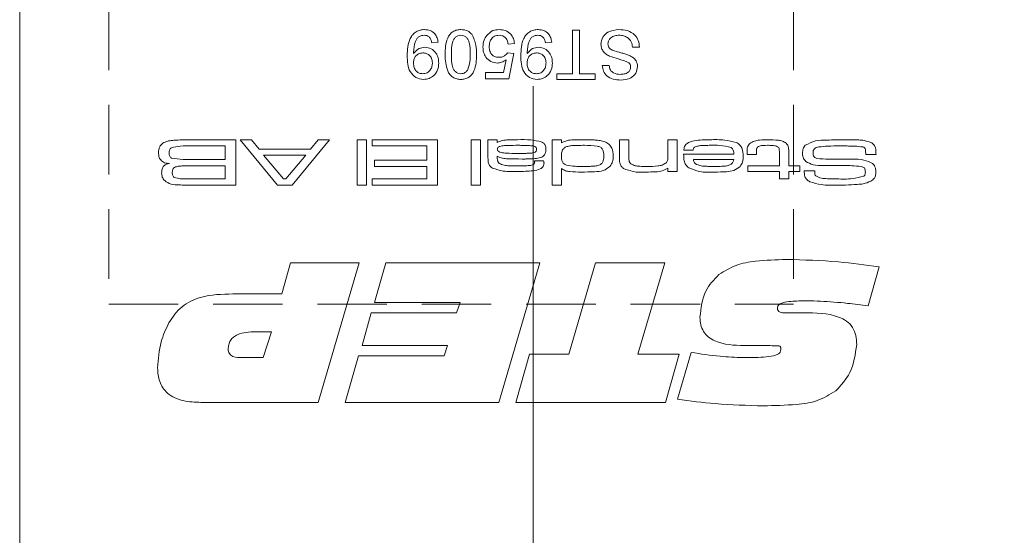
# Model space of a CAD drawing. Units: millimetres. Extents: x 0 to 210, y 0 to 297.
# Drawn here: x 143 to 161, y 91 to 100 of the extents above; entities that cross this region are included whole.
import ezdxf

# ---------------------------------------------------------------- set-up
doc = ezdxf.new("R2010")
doc.units = ezdxf.units.MM
doc.linetypes.add('CENTERX2', pattern=[20.32, 12.7, -2.54, 2.54, -2.54])
doc.linetypes.add('HIDDEN', pattern=[1.905, 1.27, -0.635])
doc.styles.add('SLDTEXTSTYLE0', font='TXT', dxfattribs={"width": 0.75})
doc.dimstyles.new('SLDDIMSTYLE0', dxfattribs={"dimtxt": 3.5, "dimasz": 2.5, "dimexe": 0, "dimexo": 0.0625, "dimgap": 0.875, "dimtad": 1, "dimlfac": 2, "dimrnd": 1e-09, "dimzin": 12, "dimdsep": 46, "dimtxsty": 'SLDTEXTSTYLE0', "dimsah": 1, "dimcen": 0.09, "dimadec": 0, "dimazin": 3, "dimtfac": 1, "dimtofl": 0, "dimtmove": 0, "dimatfit": 3, "dimfxl": 0, "dimfrac": 2, "dimtolj": 1, "dimtzin": 12, "dimarcsym": 0})

# ---------------------------------------------------------------- blocks, each defined once
blk = doc.blocks.new('_D_20')
at = {"color": 7, "linetype": 'Continuous', "lineweight": 0}
for p, q in [((178.661, 86.622), (178.661, 99.019)), ((155.761, 86.622), (179.661, 86.622)), ((178.661, 78.372), (178.661, 86.622)), ((163.661, 78.372), (179.661, 78.372))]:
    blk.add_line(p, q, dxfattribs=at)
for points in [[(178.661, 86.622), (178.351, 84.122), (178.971, 84.122)], [(178.661, 78.372), (178.971, 80.872), (178.351, 80.872)]]:
    blk.add_solid(points, dxfattribs=at)
at = {"color": 7, "linetype": 'Continuous', "lineweight": 0, "insert": (174.149, 89.967), "char_height": 3.5, "attachment_point": 1, "rotation": 90, "style": 'SLDTEXTSTYLE0'}
blk.add_mtext('16,5', dxfattribs=at)

msp = doc.modelspace()

# ---------------------------------------------------------------- linework, layer by layer
at = {"color": 7, "linetype": 'CENTERX2', "lineweight": 0}
msp.add_line((152.0344, 86.4019), (152.0344, 188.4949), dxfattribs=at)
at = {"color": 7, "linetype": 'Continuous', "lineweight": 15}
for p, q in [((142.6609, 86.6223), (142.6609, 170.1223)), ((152.7542, 99.3271), (152.7542, 100.1223)), ((152.7542, 100.1223), (152.8809, 100.1223)), ((152.8809, 100.1223), (152.8809, 99.3271)), ((150.2994, 99.9033), (150.1842, 99.8918)), ((151.6939, 99.8803), (151.5787, 99.8687)), ((152.3738, 99.9033), (152.2586, 99.8918)), ((153.9758, 99.8111), (153.849, 99.8111)), ((151.496, 99.3501), (151.5417, 99.583)), ((151.5671, 99.7074), (151.6824, 99.6959)), ((151.6824, 99.6959), (151.5902, 99.2349)), ((153.2958, 99.4769), (153.4226, 99.4769)), ((151.1638, 99.3501), (151.496, 99.3501)), ((151.1638, 99.2349), (151.1638, 99.3501)), ((151.5902, 99.2349), (151.1638, 99.2349)), ((152.466, 99.3271), (152.7542, 99.3271)), ((152.466, 99.2234), (152.466, 99.3271)), ((153.169, 99.2234), (152.466, 99.2234)), ((152.8809, 99.3271), (153.169, 99.3271)), ((153.169, 99.3271), (153.169, 99.2234)), ((145.8056, 98.1223), (146.6055, 98.1223)), ((146.4122, 98.0086), (145.8056, 98.0086)), ((146.4122, 97.7585), (146.4122, 98.0086)), ((146.6055, 98.1223), (146.6055, 97.2924)), ((147.3658, 97.2924), (146.6858, 98.1223)), ((146.6858, 98.1223), (146.8897, 98.1223)), ((146.8897, 98.1223), (147.0306, 97.9517)), ((148.3169, 98.1223), (147.6379, 97.2924)), ((147.9706, 97.9517), (148.1124, 98.1223)), ((148.1124, 98.1223), (148.3169, 98.1223)), ((148.8224, 98.1223), (148.9929, 98.1223)), ((148.8224, 97.2924), (148.8224, 98.1223)), ((148.9929, 98.1223), (148.9929, 97.2924)), ((149.0953, 98.0086), (149.0953, 98.1223)), ((149.0953, 98.1223), (150.289, 98.1223)), ((150.0957, 98.0086), (149.0953, 98.0086)), ((150.0957, 97.7471), (150.0957, 98.0086)), ((150.289, 98.1223), (150.289, 97.2924)), ((150.9029, 98.1223), (151.0734, 98.1223)), ((150.9029, 97.2924), (150.9029, 98.1223)), ((151.0734, 98.1223), (151.0734, 97.2924)), ((151.2099, 98.1223), (151.3804, 98.1223)), ((151.2099, 97.8199), (151.2099, 98.1223)), ((151.3804, 98.1223), (151.3782, 98.0699)), ((152.3809, 98.1223), (152.5514, 98.1223)), ((152.3809, 97.2924), (152.3809, 98.1223)), ((152.5514, 98.1223), (152.5514, 98.0649)), ((153.6087, 98.1223), (153.7792, 98.1223)), ((153.6087, 97.7963), (153.6087, 98.1223)), ((153.7792, 98.1223), (153.7792, 97.8338)), ((154.4955, 98.1223), (154.666, 98.1223)), ((154.4955, 97.8532), (154.4955, 98.1223)), ((154.666, 98.1223), (154.666, 97.5425)), ((147.0306, 97.9517), (147.9706, 97.9517)), ((147.1119, 97.8381), (147.4756, 97.406)), ((147.8856, 97.8381), (147.1119, 97.8381)), ((147.5194, 97.406), (147.8856, 97.8381)), ((151.3804, 97.8197), (151.3804, 97.7814)), ((154.7822, 97.8608), (155.7009, 97.8608)), ((154.9527, 97.929), (154.7838, 97.929)), ((155.9393, 97.8494), (155.9393, 97.8958)), ((156.1098, 97.8494), (155.9393, 97.8494)), ((156.1098, 97.8958), (156.1098, 97.8494)), ((156.5305, 97.6448), (156.5306, 97.8723)), ((156.701, 97.9017), (156.701, 97.6448)), ((158.2939, 97.8494), (158.1059, 97.8494)), ((145.8056, 97.7585), (146.4122, 97.7585)), ((146.4122, 97.6448), (145.8056, 97.6448)), ((146.4122, 97.406), (146.4122, 97.6448)), ((149.1407, 97.7471), (150.0957, 97.7471)), ((149.1407, 97.6334), (149.1407, 97.7471)), ((150.0957, 97.6334), (149.1407, 97.6334)), ((150.0957, 97.406), (150.0957, 97.6334)), ((152.0583, 97.7357), (152.2247, 97.7357)), ((154.4955, 97.5425), (154.4955, 97.6049)), ((155.6965, 97.7585), (154.9603, 97.7585)), ((155.9507, 97.6448), (156.5305, 97.6448)), ((155.9507, 97.5425), (155.9507, 97.6448)), ((156.701, 97.6448), (156.9056, 97.6448)), ((156.9056, 97.6448), (156.9056, 97.5425)), ((152.5514, 97.5939), (152.5514, 97.2924)), ((154.666, 97.5425), (154.4955, 97.5425)), ((156.5305, 97.5425), (155.9507, 97.5425)), ((156.5305, 97.406), (156.5305, 97.5425)), ((156.9056, 97.5425), (156.701, 97.5425)), ((156.701, 97.5425), (156.701, 97.406)), ((156.9836, 97.5538), (157.176, 97.5538)), ((157.176, 97.5538), (157.176, 97.5302)), ((145.8056, 97.406), (146.4122, 97.406)), ((146.6055, 97.2924), (145.8056, 97.2925)), ((147.6379, 97.2924), (147.3658, 97.2924)), ((147.4756, 97.406), (147.5194, 97.406)), ((148.9929, 97.2924), (148.8224, 97.2924)), ((149.0953, 97.406), (150.0957, 97.406)), ((149.0953, 97.2924), (149.0953, 97.406)), ((150.289, 97.2924), (149.0953, 97.2924)), ((151.0734, 97.2924), (150.9029, 97.2924)), ((152.5514, 97.2924), (152.3809, 97.2924)), ((156.701, 97.406), (156.5305, 97.406)), ((147.4463, 95.3064), (147.6054, 95.8723)), ((147.6054, 95.8723), (148.856, 95.8723)), ((148.856, 95.8723), (148.1104, 93.326)), ((149.1384, 95.1493), (149.3422, 95.8723)), ((149.3422, 95.8723), (152.1567, 95.8723)), ((152.1567, 95.8723), (151.4052, 93.326)), ((152.6832, 94.2062), (153.1749, 95.8723)), ((153.1749, 95.8723), (154.4412, 95.8723)), ((154.4412, 95.8723), (153.948, 94.2062)), ((158.3495, 95.7981), (158.1506, 95.0903)), ((146.5528, 95.3064), (147.4463, 95.3064)), ((150.7008, 95.1493), (149.1384, 95.1493)), ((150.637, 94.9607), (150.7008, 95.1493)), ((148.9115, 94.3634), (149.078, 94.9607)), ((149.078, 94.9607), (150.637, 94.9607)), ((156.9192, 94.9641), (156.9717, 94.9641)), ((147.2601, 94.6149), (146.9679, 94.6149)), ((147.1074, 94.1433), (147.2601, 94.6149)), ((150.4739, 94.3634), (148.9115, 94.3634)), ((150.4101, 94.1748), (150.4739, 94.3634)), ((151.7166, 93.326), (151.9661, 94.2062)), ((151.9661, 94.2062), (152.6832, 94.2062)), ((153.948, 94.2062), (154.703, 94.2062)), ((154.703, 94.2062), (154.4515, 93.326)), ((154.6715, 93.382), (154.9186, 94.2381)), ((156.3288, 94.3634), (155.8867, 94.3634)), ((146.7184, 94.1433), (147.1074, 94.1433)), ((148.6045, 93.326), (148.8476, 94.1748)), ((148.8476, 94.1748), (150.4101, 94.1748)), ((148.1104, 93.326), (145.9693, 93.326)), ((151.4052, 93.326), (148.6045, 93.326)), ((154.4515, 93.326), (151.7166, 93.326))]:
    msp.add_line(p, q, dxfattribs=at)
at = {"color": 7, "linetype": 'HIDDEN', "lineweight": 0}
for p, q in [((144.2859, 161.6223), (144.2859, 95.1223)), ((156.7859, 161.6223), (156.7859, 95.1223)), ((144.2859, 95.1223), (156.7859, 95.1223))]:
    msp.add_line(p, q, dxfattribs=at)
at = {"color": 7, "linetype": 'Continuous', "lineweight": 15}
for points, knots in [([(149.7347, 99.6546), (149.7387, 99.7653), (149.7436, 99.9039), (149.8324, 100.0415), (149.8944, 100.095), (149.9699, 100.1284), (150.024, 100.132), (150.0511, 100.1338)], [0, 0, 0, 0, 0.4985842, 0.6240165, 0.7493216, 0.8746131, 1, 1, 1, 1]), ([(150.0511, 100.1338), (150.0864, 100.1308), (150.1568, 100.1248), (150.2389, 100.064), (150.2849, 99.985), (150.2946, 99.9305), (150.2994, 99.9033)], [0, 0, 0, 0, 0.2799326, 0.5589425, 0.7792513, 1, 1, 1, 1]), ([(150.4262, 99.6789), (150.4297, 99.7825), (150.4341, 99.9122), (150.5102, 100.0457), (150.5664, 100.0988), (150.638, 100.1294), (150.6889, 100.1323), (150.7143, 100.1338)], [0, 0, 0, 0, 0.4990967, 0.6244486, 0.7495485, 0.87466, 1, 1, 1, 1]), ([(150.7143, 100.1338), (150.7576, 100.1301), (150.8348, 100.1235), (150.8906, 100.0705), (150.9151, 100.0472)], [0, 0, 0, 0, 0.5597157, 1, 1, 1, 1]), ([(151.1865, 100.0247), (151.2222, 100.0602), (151.2861, 100.1239), (151.3753, 100.1308), (151.4146, 100.1338)], [0, 0, 0, 0, 0.5584849, 1, 1, 1, 1]), ([(151.4146, 100.1338), (151.4539, 100.1306), (151.5324, 100.1241), (151.6247, 100.0582), (151.679, 99.9716), (151.6889, 99.9107), (151.6939, 99.8803)], [0, 0, 0, 0, 0.2800486, 0.5592618, 0.7794466, 1, 1, 1, 1]), ([(151.8091, 99.6546), (151.8131, 99.7653), (151.818, 99.9039), (151.9068, 100.0415), (151.9688, 100.095), (152.0443, 100.1284), (152.0985, 100.132), (152.1255, 100.1338)], [0, 0, 0, 0, 0.4985842, 0.6240165, 0.7493216, 0.8746131, 1, 1, 1, 1]), ([(152.1255, 100.1338), (152.1608, 100.1308), (152.2312, 100.1248), (152.3133, 100.064), (152.3593, 99.985), (152.369, 99.9305), (152.3738, 99.9033)], [0, 0, 0, 0, 0.27993258, 0.55894246, 0.77925129, 1, 1, 1, 1]), ([(153.2728, 99.8671), (153.28, 99.9109), (153.2944, 99.9985), (153.4162, 100.1128), (153.5298, 100.1258), (153.5992, 100.1338)], [0, 0, 0, 0, 0.2799417, 0.56007966, 1, 1, 1, 1]), ([(153.5992, 100.1338), (153.6516, 100.1312), (153.7561, 100.1259), (153.8876, 100.0506), (153.9617, 99.9339), (153.9711, 99.8521), (153.9758, 99.8111)], [0, 0, 0, 0, 0.2808205, 0.5595693, 0.779624, 1, 1, 1, 1]), ([(150.0452, 100.0301), (150.0279, 100.0288), (149.9932, 100.0261), (149.9457, 100.0029), (149.9076, 99.9665), (149.8633, 99.8716), (149.8556, 99.7849), (149.8494, 99.7157)], [0, 0, 0, 0, 0.1251912, 0.2503, 0.375361, 0.5006385, 1, 1, 1, 1]), ([(150.1842, 99.8918), (150.1799, 99.9116), (150.1714, 99.9511), (150.1398, 100), (150.093, 100.0264), (150.0611, 100.0289), (150.0452, 100.0301)], [0, 0, 0, 0, 0.2807276, 0.5598101, 0.779704, 1, 1, 1, 1]), ([(150.7143, 100.0301), (150.696, 100.0281), (150.6594, 100.0242), (150.6134, 99.9917), (150.5787, 99.9487), (150.5434, 99.8438), (150.5423, 99.752), (150.5414, 99.6786)], [0, 0, 0, 0, 0.12465631, 0.24942033, 0.37438739, 0.4995905, 1, 1, 1, 1]), ([(150.8872, 99.6786), (150.8863, 99.752), (150.8851, 99.8437), (150.8502, 99.9488), (150.8151, 99.9916), (150.7694, 100.0245), (150.7327, 100.0282), (150.7143, 100.0301)], [0, 0, 0, 0, 0.50036289, 0.62556765, 0.75053834, 0.87530362, 1, 1, 1, 1]), ([(150.9151, 100.0472), (150.9457, 99.9819), (151.0007, 99.8648), (151.0019, 99.7359), (151.0024, 99.6789)], [0, 0, 0, 0, 0.5579733, 1, 1, 1, 1]), ([(151.1177, 99.814), (151.1209, 99.8567), (151.1266, 99.9329), (151.1682, 99.9966), (151.1865, 100.0247)], [0, 0, 0, 0, 0.5597607, 1, 1, 1, 1]), ([(151.4139, 100.0301), (151.3844, 100.027), (151.3255, 100.0209), (151.2646, 99.9598), (151.2366, 99.8897), (151.2342, 99.8438), (151.2329, 99.8208)], [0, 0, 0, 0, 0.2795388, 0.5582516, 0.7788844, 1, 1, 1, 1]), ([(151.5787, 99.8687), (151.5739, 99.8922), (151.5643, 99.939), (151.5256, 99.9958), (151.4702, 100.0262), (151.4327, 100.0288), (151.4139, 100.0301)], [0, 0, 0, 0, 0.2807138, 0.5599263, 0.7796221, 1, 1, 1, 1]), ([(152.1196, 100.0301), (152.1023, 100.0288), (152.0676, 100.0261), (152.0202, 100.0029), (151.982, 99.9665), (151.9377, 99.8716), (151.93, 99.7849), (151.9238, 99.7157)], [0, 0, 0, 0, 0.12519118, 0.25029999, 0.37536102, 0.50063847, 1, 1, 1, 1]), ([(152.2586, 99.8918), (152.2543, 99.9116), (152.2458, 99.9511), (152.2142, 100), (152.1674, 100.0264), (152.1355, 100.0289), (152.1196, 100.0301)], [0, 0, 0, 0, 0.28072761, 0.55981005, 0.77970402, 1, 1, 1, 1]), ([(153.6048, 100.0301), (153.5779, 100.0284), (153.524, 100.025), (153.4545, 99.992), (153.4086, 99.9366), (153.4026, 99.8944), (153.3995, 99.8732)], [0, 0, 0, 0, 0.2808543, 0.5607254, 0.7804556, 1, 1, 1, 1]), ([(153.849, 99.8111), (153.8438, 99.8454), (153.8336, 99.9136), (153.7671, 99.9884), (153.6855, 100.0245), (153.6317, 100.0282), (153.6048, 100.0301)], [0, 0, 0, 0, 0.2805905, 0.5586566, 0.7791982, 1, 1, 1, 1]), ([(149.85, 99.6937), (149.8806, 99.7303), (149.9353, 99.7956), (150.0189, 99.8064), (150.0558, 99.8111)], [0, 0, 0, 0, 0.5591022, 1, 1, 1, 1]), ([(150.0558, 99.8111), (150.0962, 99.8056), (150.1771, 99.7945), (150.2617, 99.7123), (150.3054, 99.617), (150.3091, 99.5535), (150.311, 99.5217)], [0, 0, 0, 0, 0.2790336, 0.55856633, 0.77905644, 1, 1, 1, 1]), ([(151.3815, 99.523), (151.3403, 99.5283), (151.258, 99.539), (151.171, 99.6213), (151.1239, 99.7171), (151.1198, 99.7817), (151.1177, 99.814)], [0, 0, 0, 0, 0.279159, 0.5587455, 0.7791413, 1, 1, 1, 1]), ([(151.2329, 99.8208), (151.2347, 99.7926), (151.2384, 99.7363), (151.281, 99.6659), (151.3469, 99.6307), (151.3912, 99.628), (151.4133, 99.6267)], [0, 0, 0, 0, 0.2806528, 0.559595, 0.7792903, 1, 1, 1, 1]), ([(151.9244, 99.6937), (151.955, 99.7303), (152.0097, 99.7956), (152.0933, 99.8064), (152.1302, 99.8111)], [0, 0, 0, 0, 0.5591022, 1, 1, 1, 1]), ([(152.1302, 99.8111), (152.1706, 99.8056), (152.2515, 99.7945), (152.3361, 99.7123), (152.3798, 99.617), (152.3835, 99.5535), (152.3854, 99.5217)], [0, 0, 0, 0, 0.2790336, 0.5585663, 0.7790564, 1, 1, 1, 1]), ([(153.4287, 99.6498), (153.4049, 99.6618), (153.3574, 99.686), (153.3056, 99.741), (153.277, 99.8043), (153.2742, 99.8462), (153.2728, 99.8671)], [0, 0, 0, 0, 0.2802585, 0.5596944, 0.7798144, 1, 1, 1, 1]), ([(153.3995, 99.8732), (153.401, 99.8578), (153.4041, 99.8268), (153.4368, 99.7794), (153.4731, 99.7623), (153.4953, 99.7519)], [0, 0, 0, 0, 0.28014497, 0.55988423, 1, 1, 1, 1]), ([(150.0355, 99.2234), (149.9858, 99.2308), (149.8866, 99.2455), (149.7429, 99.4007), (149.738, 99.5531), (149.7347, 99.6546)], [0, 0, 0, 0, 0.2499472, 0.4998909, 1, 1, 1, 1]), ([(149.8494, 99.7157), (149.8495, 99.7116), (149.8497, 99.7043), (149.8499, 99.6969), (149.85, 99.6937)], [0, 0, 0, 0, 0.5599975, 1, 1, 1, 1]), ([(150.0207, 99.7074), (149.9938, 99.7044), (149.9401, 99.6985), (149.8814, 99.6462), (149.8535, 99.5823), (149.8512, 99.5403), (149.85, 99.5192)], [0, 0, 0, 0, 0.279527, 0.5586946, 0.7790279, 1, 1, 1, 1]), ([(150.1957, 99.5279), (150.1934, 99.5544), (150.1888, 99.6073), (150.1436, 99.6693), (150.0831, 99.7031), (150.0415, 99.706), (150.0207, 99.7074)], [0, 0, 0, 0, 0.280151, 0.5593468, 0.7793705, 1, 1, 1, 1]), ([(150.7143, 99.2234), (150.6889, 99.225), (150.638, 99.2283), (150.5666, 99.2589), (150.5092, 99.3111), (150.4379, 99.4475), (150.4314, 99.5761), (150.4262, 99.6789)], [0, 0, 0, 0, 0.1253845, 0.2506435, 0.375694, 0.5011012, 1, 1, 1, 1]), ([(150.5414, 99.6786), (150.5423, 99.6049), (150.5433, 99.5128), (150.5794, 99.4079), (150.6139, 99.3646), (150.6604, 99.3323), (150.6972, 99.3288), (150.7156, 99.3271)], [0, 0, 0, 0, 0.5003787, 0.6255594, 0.7505268, 0.875236, 1, 1, 1, 1]), ([(151.0024, 99.6789), (150.999, 99.5752), (150.9947, 99.4454), (150.9184, 99.3118), (150.8622, 99.2587), (150.7907, 99.2279), (150.7398, 99.2249), (150.7143, 99.2234)], [0, 0, 0, 0, 0.4991644, 0.6245183, 0.7495907, 0.8746712, 1, 1, 1, 1]), ([(150.8351, 99.3887), (150.8539, 99.4411), (150.8875, 99.5351), (150.8873, 99.6346), (150.8872, 99.6786)], [0, 0, 0, 0, 0.5580588, 1, 1, 1, 1]), ([(151.5417, 99.583), (151.5145, 99.5642), (151.4658, 99.5308), (151.4072, 99.5254), (151.3815, 99.523)], [0, 0, 0, 0, 0.5599221, 1, 1, 1, 1]), ([(151.4133, 99.6267), (151.4303, 99.6276), (151.4642, 99.6292), (151.5217, 99.6529), (151.5499, 99.6867), (151.5671, 99.7074)], [0, 0, 0, 0, 0.2809302, 0.5611742, 1, 1, 1, 1]), ([(152.1099, 99.2234), (152.0602, 99.2308), (151.961, 99.2455), (151.8173, 99.4007), (151.8124, 99.5531), (151.8091, 99.6546)], [0, 0, 0, 0, 0.2499472, 0.4998909, 1, 1, 1, 1]), ([(151.9238, 99.7157), (151.9239, 99.7116), (151.9241, 99.7043), (151.9243, 99.6969), (151.9244, 99.6937)], [0, 0, 0, 0, 0.5599975, 1, 1, 1, 1]), ([(152.0951, 99.7074), (152.0682, 99.7044), (152.0145, 99.6985), (151.9558, 99.6462), (151.9279, 99.5823), (151.9256, 99.5403), (151.9244, 99.5192)], [0, 0, 0, 0, 0.279527, 0.5586946, 0.7790279, 1, 1, 1, 1]), ([(152.2701, 99.5279), (152.2678, 99.5544), (152.2633, 99.6073), (152.218, 99.6693), (152.1575, 99.7031), (152.1159, 99.706), (152.0951, 99.7074)], [0, 0, 0, 0, 0.280151, 0.5593468, 0.7793705, 1, 1, 1, 1]), ([(153.7822, 99.5291), (153.7172, 99.5539), (153.6007, 99.5981), (153.4814, 99.634), (153.4287, 99.6498)], [0, 0, 0, 0, 0.5583823, 1, 1, 1, 1]), ([(153.4953, 99.7519), (153.5308, 99.7405), (153.5893, 99.7217), (153.6722, 99.7007), (153.7419, 99.6808), (153.7863, 99.6618), (153.8085, 99.6523)], [0, 0, 0, 0, 0.3399397, 0.5600248, 0.7800825, 1, 1, 1, 1]), ([(153.8085, 99.6523), (153.8287, 99.6409), (153.869, 99.618), (153.9266, 99.5547), (153.9357, 99.4946), (153.9412, 99.458)], [0, 0, 0, 0, 0.2814517, 0.5623119, 1, 1, 1, 1]), ([(149.85, 99.5192), (149.8517, 99.4923), (149.8552, 99.4385), (149.8951, 99.3721), (149.9543, 99.3325), (149.9966, 99.3289), (150.0178, 99.3271)], [0, 0, 0, 0, 0.2806351, 0.5599667, 0.7798029, 1, 1, 1, 1]), ([(150.0178, 99.3271), (150.0461, 99.3306), (150.1026, 99.3375), (150.1614, 99.3952), (150.1918, 99.4615), (150.1944, 99.5057), (150.1957, 99.5279)], [0, 0, 0, 0, 0.2792515, 0.5586196, 0.7791087, 1, 1, 1, 1]), ([(150.311, 99.5217), (150.3076, 99.4789), (150.3009, 99.3935), (150.2304, 99.2927), (150.1361, 99.2321), (150.069, 99.2263), (150.0355, 99.2234)], [0, 0, 0, 0, 0.2802841, 0.5596358, 0.7797003, 1, 1, 1, 1]), ([(151.9244, 99.5192), (151.9261, 99.4923), (151.9296, 99.4385), (151.9696, 99.3721), (152.0287, 99.3325), (152.071, 99.3289), (152.0922, 99.3271)], [0, 0, 0, 0, 0.2806351, 0.5599667, 0.7798029, 1, 1, 1, 1]), ([(152.0922, 99.3271), (152.1205, 99.3306), (152.177, 99.3375), (152.2358, 99.3952), (152.2662, 99.4615), (152.2688, 99.5057), (152.2701, 99.5279)], [0, 0, 0, 0, 0.2792515, 0.5586196, 0.7791087, 1, 1, 1, 1]), ([(152.3854, 99.5217), (152.382, 99.4789), (152.3753, 99.3935), (152.3048, 99.2927), (152.2105, 99.2321), (152.1434, 99.2263), (152.1099, 99.2234)], [0, 0, 0, 0, 0.2802841, 0.5596358, 0.7797003, 1, 1, 1, 1]), ([(153.6291, 99.2118), (153.5846, 99.2147), (153.4957, 99.2202), (153.3806, 99.2767), (153.3105, 99.3723), (153.3007, 99.442), (153.2958, 99.4769)], [0, 0, 0, 0, 0.2808101, 0.5601693, 0.7798763, 1, 1, 1, 1]), ([(153.4226, 99.4769), (153.4274, 99.45), (153.437, 99.3965), (153.5096, 99.323), (153.5806, 99.3184), (153.6241, 99.3156)], [0, 0, 0, 0, 0.2811337, 0.5603398, 1, 1, 1, 1]), ([(153.6241, 99.3156), (153.6485, 99.3164), (153.6973, 99.3182), (153.7621, 99.3435), (153.8065, 99.392), (153.8118, 99.4305), (153.8144, 99.4497)], [0, 0, 0, 0, 0.2812681, 0.560773, 0.78068, 1, 1, 1, 1]), ([(153.9412, 99.458), (153.9345, 99.4164), (153.9212, 99.3334), (153.8026, 99.228), (153.695, 99.218), (153.6291, 99.2118)], [0, 0, 0, 0, 0.2797551, 0.5593623, 1, 1, 1, 1]), ([(153.8144, 99.4497), (153.8129, 99.4665), (153.8101, 99.4964), (153.7907, 99.5191), (153.7822, 99.5291)], [0, 0, 0, 0, 0.5596169, 1, 1, 1, 1]), ([(150.7156, 99.3271), (150.7286, 99.3279), (150.7547, 99.3296), (150.7986, 99.3483), (150.8213, 99.3734), (150.8351, 99.3887)], [0, 0, 0, 0, 0.2804532, 0.5606885, 1, 1, 1, 1]), ([(145.1958, 97.8839), (145.1979, 97.9222), (145.2018, 97.9904), (145.2502, 98.0376), (145.2714, 98.0583)], [0, 0, 0, 0, 0.5610542, 1, 1, 1, 1]), ([(145.2714, 98.0583), (145.3013, 98.0729), (145.3505, 98.0969), (145.4261, 98.1068), (145.4898, 98.1135), (145.5325, 98.1158), (145.5539, 98.117)], [0, 0, 0, 0, 0.3388729, 0.5591879, 0.7795908, 1, 1, 1, 1]), ([(145.4302, 97.977), (145.4221, 97.9709), (145.4058, 97.9586), (145.3913, 97.9244), (145.3899, 97.8985), (145.389, 97.8826)], [0, 0, 0, 0, 0.2792467, 0.559457, 1, 1, 1, 1]), ([(145.8056, 98.0086), (145.7346, 98.0106), (145.6081, 98.0141), (145.4845, 97.9883), (145.4302, 97.977)], [0, 0, 0, 0, 0.5616646, 1, 1, 1, 1]), ([(145.5539, 98.117), (145.6008, 98.1188), (145.6847, 98.1221), (145.7687, 98.1222), (145.8056, 98.1223)], [0, 0, 0, 0, 0.5599927, 1, 1, 1, 1]), ([(151.3782, 98.0699), (151.4103, 98.0851), (151.4748, 98.1158), (151.6028, 98.1197), (151.6934, 98.1213), (151.7488, 98.1223)], [0, 0, 0, 0, 0.2786699, 0.5590886, 1, 1, 1, 1]), ([(151.7172, 98.02), (151.6559, 98.0193), (151.564, 98.0182), (151.4567, 98.0107), (151.4053, 97.9922), (151.3832, 97.9689), (151.3813, 97.9535), (151.3804, 97.9457)], [0, 0, 0, 0, 0.5009251, 0.7511362, 0.8755806, 0.9377988, 1, 1, 1, 1]), ([(152.0513, 98.0058), (152.0137, 98.0102), (151.9516, 98.0174), (151.8645, 98.0187), (151.7909, 98.0199), (151.7418, 98.02), (151.7172, 98.02)], [0, 0, 0, 0, 0.3396576, 0.5597684, 0.7798842, 1, 1, 1, 1]), ([(151.7488, 98.1223), (151.8311, 98.1247), (151.9775, 98.1289), (152.1207, 98.099), (152.1835, 98.0859)], [0, 0, 0, 0, 0.5616125, 1, 1, 1, 1]), ([(152.0966, 97.948), (152.0961, 97.9555), (152.095, 97.9703), (152.0806, 97.9942), (152.0624, 98.0014), (152.0513, 98.0058)], [0, 0, 0, 0, 0.2810894, 0.5612768, 1, 1, 1, 1]), ([(152.1835, 98.0859), (152.1979, 98.0782), (152.2266, 98.063), (152.2638, 98.0152), (152.2659, 97.9726), (152.2672, 97.9466)], [0, 0, 0, 0, 0.28095517, 0.56029047, 1, 1, 1, 1]), ([(152.5514, 98.0649), (152.5854, 98.0813), (152.6536, 98.1144), (152.7896, 98.1194), (152.886, 98.1212), (152.9449, 98.1223)], [0, 0, 0, 0, 0.2785117, 0.5589908, 1, 1, 1, 1]), ([(152.6331, 97.991), (152.6174, 97.9823), (152.5859, 97.9649), (152.5536, 97.9069), (152.5522, 97.8609), (152.5514, 97.8327)], [0, 0, 0, 0, 0.2800673, 0.5592476, 1, 1, 1, 1]), ([(152.9706, 98.02), (152.932, 98.0198), (152.8685, 98.0197), (152.7801, 98.0163), (152.7051, 98.012), (152.6571, 97.998), (152.6331, 97.991)], [0, 0, 0, 0, 0.3402209, 0.56035835, 0.78044537, 1, 1, 1, 1]), ([(152.9449, 98.1223), (152.9901, 98.122), (153.0646, 98.1216), (153.1681, 98.1173), (153.2559, 98.1095), (153.312, 98.0927), (153.3401, 98.0843)], [0, 0, 0, 0, 0.3401261, 0.5602076, 0.780202, 1, 1, 1, 1]), ([(153.3245, 97.8286), (153.3231, 97.8692), (153.3209, 97.9298), (153.2647, 97.9915), (153.1471, 98.0183), (153.0491, 98.0192), (152.9706, 98.02)], [0, 0, 0, 0, 0.2490368, 0.3730074, 0.4982382, 1, 1, 1, 1]), ([(153.3401, 98.0843), (153.3677, 98.0716), (153.4227, 98.0464), (153.4886, 97.9551), (153.4926, 97.8768), (153.495, 97.8288)], [0, 0, 0, 0, 0.2806773, 0.559895, 1, 1, 1, 1]), ([(154.7838, 97.929), (154.7867, 97.9529), (154.7925, 98.0006), (154.8574, 98.0764), (155.0247, 98.1185), (155.166, 98.1208), (155.2604, 98.1223)], [0, 0, 0, 0, 0.1248501, 0.2493422, 0.4983156, 1, 1, 1, 1]), ([(154.9797, 97.9851), (154.9752, 97.9812), (154.9662, 97.9732), (154.9576, 97.9532), (154.9545, 97.9382), (154.9527, 97.929)], [0, 0, 0, 0, 0.2791353, 0.5600886, 1, 1, 1, 1]), ([(155.2758, 98.02), (155.2417, 98.0198), (155.1855, 98.0196), (155.1075, 98.0159), (155.0409, 98.0109), (155.0001, 97.9937), (154.9797, 97.9851)], [0, 0, 0, 0, 0.3404119, 0.5606747, 0.78083, 1, 1, 1, 1]), ([(155.2604, 98.1223), (155.3513, 98.1241), (155.5133, 98.1275), (155.6709, 98.0903), (155.74, 98.074)], [0, 0, 0, 0, 0.5611838, 1, 1, 1, 1]), ([(155.6501, 97.9779), (155.5815, 97.9945), (155.4583, 98.0242), (155.3318, 98.0213), (155.2758, 98.02)], [0, 0, 0, 0, 0.5573006, 1, 1, 1, 1]), ([(155.7009, 97.8608), (155.6981, 97.8855), (155.6942, 97.9199), (155.6727, 97.9593), (155.6576, 97.9717), (155.6501, 97.9779)], [0, 0, 0, 0, 0.5594355, 0.779825, 1, 1, 1, 1]), ([(155.74, 98.074), (155.7637, 98.0596), (155.8112, 98.0308), (155.8632, 97.9428), (155.8681, 97.8716), (155.8711, 97.8281)], [0, 0, 0, 0, 0.2799698, 0.559951, 1, 1, 1, 1]), ([(155.9393, 97.8958), (155.9386, 97.929), (155.9374, 97.9882), (155.9742, 98.0337), (155.9903, 98.0537)], [0, 0, 0, 0, 0.5618962, 1, 1, 1, 1]), ([(155.9903, 98.0537), (156.0176, 98.0706), (156.0724, 98.1046), (156.1876, 98.119), (156.2695, 98.121), (156.3196, 98.1223)], [0, 0, 0, 0, 0.278342, 0.558847, 1, 1, 1, 1]), ([(156.1303, 97.9878), (156.1247, 97.9805), (156.1135, 97.9659), (156.1104, 97.933), (156.11, 97.9099), (156.1098, 97.8958)], [0, 0, 0, 0, 0.2788194, 0.5591116, 1, 1, 1, 1]), ([(156.31, 98.02), (156.2889, 98.0198), (156.2541, 98.0196), (156.2061, 98.0161), (156.1649, 98.0102), (156.1418, 97.9953), (156.1303, 97.9878)], [0, 0, 0, 0, 0.3406336, 0.5610088, 0.7810839, 1, 1, 1, 1]), ([(156.5083, 97.9875), (156.4874, 97.9976), (156.453, 98.0145), (156.3996, 98.0175), (156.3549, 98.0197), (156.325, 98.0199), (156.31, 98.02)], [0, 0, 0, 0, 0.3378876, 0.55855557, 0.77926978, 1, 1, 1, 1]), ([(156.3196, 98.1223), (156.3835, 98.1211), (156.4724, 98.1194), (156.5864, 98.0992), (156.6293, 98.0725), (156.6507, 98.0592)], [0, 0, 0, 0, 0.5607519, 0.7809283, 1, 1, 1, 1]), ([(156.5306, 97.8723), (156.5303, 97.8861), (156.5298, 97.9087), (156.5279, 97.9397), (156.5268, 97.9674), (156.5144, 97.9808), (156.5083, 97.9875)], [0, 0, 0, 0, 0.3406318, 0.5610494, 0.7811138, 1, 1, 1, 1]), ([(156.6507, 98.0592), (156.662, 98.0476), (156.6847, 98.0245), (156.7, 97.9678), (156.7006, 97.9268), (156.701, 97.9017)], [0, 0, 0, 0, 0.2795838, 0.559093, 1, 1, 1, 1]), ([(156.9511, 97.8743), (156.9531, 97.9042), (156.9567, 97.9575), (156.9875, 98.0009), (157.001, 98.02)], [0, 0, 0, 0, 0.5599768, 1, 1, 1, 1]), ([(157.001, 98.02), (157.063, 98.0516), (157.188, 98.1155), (157.4407, 98.1163), (157.6192, 98.12), (157.7283, 98.1223)], [0, 0, 0, 0, 0.2765282, 0.5578124, 1, 1, 1, 1]), ([(157.2485, 97.9912), (157.2332, 97.9881), (157.2027, 97.9819), (157.1655, 97.9565), (157.1468, 97.9197), (157.1452, 97.8952), (157.1444, 97.883)], [0, 0, 0, 0, 0.2806193, 0.5598022, 0.7796634, 1, 1, 1, 1]), ([(157.627, 98.0086), (157.5562, 98.0086), (157.4297, 98.0086), (157.3039, 97.9965), (157.2485, 97.9912)], [0, 0, 0, 0, 0.560096, 1, 1, 1, 1]), ([(158.0523, 97.9901), (158.0044, 97.9958), (157.9253, 98.0052), (157.8145, 98.007), (157.7208, 98.0083), (157.6583, 98.0085), (157.627, 98.0086)], [0, 0, 0, 0, 0.3396764, 0.5597826, 0.7798921, 1, 1, 1, 1]), ([(157.7283, 98.1223), (157.7787, 98.1222), (157.8617, 98.1219), (157.9771, 98.1177), (158.075, 98.1116), (158.1379, 98.094), (158.1694, 98.0852)], [0, 0, 0, 0, 0.34015391, 0.56024745, 0.78027692, 1, 1, 1, 1]), ([(158.1054, 97.877), (158.1046, 97.8999), (158.1035, 97.9285), (158.0948, 97.9621), (158.0797, 97.9803), (158.0632, 97.9862), (158.0523, 97.9901)], [0, 0, 0, 0, 0.5007918, 0.6259073, 0.750754, 1, 1, 1, 1]), ([(158.1694, 98.0852), (158.1905, 98.0762), (158.2327, 98.0583), (158.2891, 97.9934), (158.2913, 97.9331), (158.2926, 97.8961)], [0, 0, 0, 0, 0.2812492, 0.5600945, 1, 1, 1, 1]), ([(145.3944, 97.6864), (145.3648, 97.6897), (145.306, 97.6963), (145.2327, 97.7429), (145.1992, 97.814), (145.1969, 97.8606), (145.1958, 97.8839)], [0, 0, 0, 0, 0.2808632, 0.5593579, 0.779165, 1, 1, 1, 1]), ([(145.389, 97.8826), (145.3904, 97.861), (145.3922, 97.8309), (145.4134, 97.798), (145.4278, 97.7892), (145.435, 97.7848)], [0, 0, 0, 0, 0.5591271, 0.7795772, 1, 1, 1, 1]), ([(145.435, 97.7848), (145.5036, 97.7747), (145.6265, 97.7567), (145.7507, 97.7579), (145.8056, 97.7585)], [0, 0, 0, 0, 0.5580223, 1, 1, 1, 1]), ([(151.2905, 97.6057), (151.2717, 97.6192), (151.2343, 97.6461), (151.2095, 97.7268), (151.2097, 97.7845), (151.2099, 97.8199)], [0, 0, 0, 0, 0.2800411, 0.5584526, 1, 1, 1, 1]), ([(151.3804, 97.9457), (151.3819, 97.9375), (151.3849, 97.9211), (151.4116, 97.8994), (151.4666, 97.8828), (151.5812, 97.8736), (151.6792, 97.8727), (151.7446, 97.8722)], [0, 0, 0, 0, 0.0617568, 0.123992, 0.2488036, 0.499069, 1, 1, 1, 1]), ([(151.8343, 97.7698), (151.7484, 97.7711), (151.6289, 97.7727), (151.4733, 97.7772), (151.4113, 97.8056), (151.3804, 97.8197)], [0, 0, 0, 0, 0.5610596, 0.7813541, 1, 1, 1, 1]), ([(151.7446, 97.8722), (151.7804, 97.8722), (151.8395, 97.8723), (151.9216, 97.8738), (151.9914, 97.8749), (152.0369, 97.884), (152.0597, 97.8885)], [0, 0, 0, 0, 0.3401692, 0.5602766, 0.7803709, 1, 1, 1, 1]), ([(152.1465, 97.7892), (152.1115, 97.7836), (152.0537, 97.7742), (151.9722, 97.7718), (151.9032, 97.7701), (151.8573, 97.7699), (151.8343, 97.7698)], [0, 0, 0, 0, 0.3396774, 0.559781, 0.7798906, 1, 1, 1, 1]), ([(152.0597, 97.8885), (152.0661, 97.8915), (152.0789, 97.8974), (152.0944, 97.9186), (152.0958, 97.9369), (152.0966, 97.948)], [0, 0, 0, 0, 0.2804097, 0.5605876, 1, 1, 1, 1]), ([(152.2672, 97.9466), (152.2662, 97.9262), (152.2642, 97.8856), (152.2365, 97.8332), (152.1922, 97.8037), (152.1618, 97.7941), (152.1465, 97.7892)], [0, 0, 0, 0, 0.2806675, 0.5592924, 0.7792829, 1, 1, 1, 1]), ([(152.5514, 97.8327), (152.5521, 97.7918), (152.5531, 97.7346), (152.5994, 97.6771), (152.6282, 97.6646), (152.6427, 97.6583)], [0, 0, 0, 0, 0.5589896, 0.7791717, 1, 1, 1, 1]), ([(153.25, 97.6626), (153.2655, 97.6723), (153.2966, 97.6918), (153.3223, 97.754), (153.3237, 97.8003), (153.3245, 97.8286)], [0, 0, 0, 0, 0.2787814, 0.5586034, 1, 1, 1, 1]), ([(153.495, 97.8288), (153.494, 97.7911), (153.4923, 97.7239), (153.4576, 97.6667), (153.4424, 97.6416)], [0, 0, 0, 0, 0.5610166, 1, 1, 1, 1]), ([(153.6863, 97.5956), (153.67, 97.6093), (153.6375, 97.6366), (153.6103, 97.7092), (153.6093, 97.7632), (153.6087, 97.7963)], [0, 0, 0, 0, 0.27997, 0.5592311, 1, 1, 1, 1]), ([(153.7792, 97.8338), (153.7795, 97.815), (153.78, 97.7839), (153.7837, 97.7411), (153.7944, 97.7051), (153.8119, 97.6877), (153.8206, 97.6791)], [0, 0, 0, 0, 0.34072, 0.5610727, 0.7805948, 1, 1, 1, 1]), ([(154.4567, 97.6956), (154.4634, 97.7024), (154.4766, 97.7162), (154.489, 97.7456), (154.4932, 97.7795), (154.4952, 97.8163), (154.4954, 97.8409), (154.4955, 97.8532)], [0, 0, 0, 0, 0.1697012, 0.3395052, 0.5595007, 0.7797376, 1, 1, 1, 1]), ([(154.874, 97.608), (154.854, 97.6255), (154.8139, 97.6604), (154.7846, 97.7526), (154.7831, 97.8197), (154.7822, 97.8608)], [0, 0, 0, 0, 0.2800294, 0.5589563, 1, 1, 1, 1]), ([(155.8711, 97.8281), (155.8699, 97.7893), (155.8678, 97.72), (155.8316, 97.6615), (155.8157, 97.6357)], [0, 0, 0, 0, 0.560925, 1, 1, 1, 1]), ([(157.0124, 97.7251), (156.9922, 97.7495), (156.9561, 97.7933), (156.9527, 97.8495), (156.9511, 97.8743)], [0, 0, 0, 0, 0.5583422, 1, 1, 1, 1]), ([(157.1444, 97.883), (157.1448, 97.87), (157.1455, 97.8441), (157.1586, 97.8084), (157.1869, 97.7882), (157.2065, 97.7825), (157.2163, 97.7796)], [0, 0, 0, 0, 0.2808992, 0.5598312, 0.7794582, 1, 1, 1, 1]), ([(158.1059, 97.8494), (158.106, 97.8546), (158.1062, 97.8638), (158.1057, 97.8729), (158.1054, 97.877)], [0, 0, 0, 0, 0.5600777, 1, 1, 1, 1]), ([(158.2926, 97.8961), (158.2929, 97.8874), (158.2933, 97.8719), (158.2937, 97.8563), (158.2939, 97.8494)], [0, 0, 0, 0, 0.5599805, 1, 1, 1, 1]), ([(145.2526, 97.5132), (145.2537, 97.5367), (145.2559, 97.5835), (145.2862, 97.6451), (145.3396, 97.6776), (145.3761, 97.6834), (145.3944, 97.6864)], [0, 0, 0, 0, 0.280898, 0.5594875, 0.7792143, 1, 1, 1, 1]), ([(145.5054, 97.6249), (145.495, 97.6196), (145.4743, 97.609), (145.4497, 97.5737), (145.4473, 97.5437), (145.4459, 97.5254)], [0, 0, 0, 0, 0.2803889, 0.5605852, 1, 1, 1, 1]), ([(145.8056, 97.6448), (145.7713, 97.6448), (145.7149, 97.6448), (145.6365, 97.6429), (145.5698, 97.6416), (145.5268, 97.6304), (145.5054, 97.6249)], [0, 0, 0, 0, 0.3401977, 0.5603292, 0.7804131, 1, 1, 1, 1]), ([(151.7543, 97.5425), (151.6651, 97.5393), (151.5064, 97.5338), (151.3562, 97.5838), (151.2905, 97.6057)], [0, 0, 0, 0, 0.5624726, 1, 1, 1, 1]), ([(151.3804, 97.7814), (151.3811, 97.7618), (151.3825, 97.7268), (151.4055, 97.7009), (151.4156, 97.6896)], [0, 0, 0, 0, 0.5614995, 1, 1, 1, 1]), ([(151.4156, 97.6896), (151.4445, 97.6765), (151.5026, 97.6504), (151.617, 97.6469), (151.6981, 97.6456), (151.7478, 97.6448)], [0, 0, 0, 0, 0.2781794, 0.5588255, 1, 1, 1, 1]), ([(151.7478, 97.6448), (151.8055, 97.6456), (151.8922, 97.6468), (151.9929, 97.6513), (152.0422, 97.6689), (152.0605, 97.6928), (152.0619, 97.7073), (152.0625, 97.7146)], [0, 0, 0, 0, 0.5010932, 0.751424, 0.875498, 0.9376488, 1, 1, 1, 1]), ([(152.2331, 97.7009), (152.2301, 97.6776), (152.2257, 97.6424), (152.1943, 97.6071), (152.1359, 97.5696), (151.9834, 97.5458), (151.846, 97.5438), (151.7543, 97.5425)], [0, 0, 0, 0, 0.1239152, 0.1864336, 0.2490569, 0.4986757, 1, 1, 1, 1]), ([(152.0625, 97.7146), (152.0614, 97.7163), (152.059, 97.7198), (152.0585, 97.7272), (152.0583, 97.7325), (152.0583, 97.7357)], [0, 0, 0, 0, 0.2755712, 0.5587727, 1, 1, 1, 1]), ([(152.2247, 97.7357), (152.2269, 97.7294), (152.2308, 97.718), (152.2324, 97.7061), (152.2331, 97.7009)], [0, 0, 0, 0, 0.5602709, 1, 1, 1, 1]), ([(152.6427, 97.6583), (152.6955, 97.6493), (152.79, 97.6331), (152.8858, 97.6333), (152.928, 97.6334)], [0, 0, 0, 0, 0.5593377, 1, 1, 1, 1]), ([(153.4424, 97.6416), (153.4009, 97.609), (153.3175, 97.5433), (153.1256, 97.5357), (152.9928, 97.5328), (152.9116, 97.5311)], [0, 0, 0, 0, 0.2773289, 0.5580706, 1, 1, 1, 1]), ([(152.928, 97.6334), (152.9648, 97.6335), (153.0255, 97.6337), (153.1098, 97.6371), (153.1815, 97.6416), (153.2272, 97.6556), (153.25, 97.6626)], [0, 0, 0, 0, 0.3401962, 0.5603155, 0.7803869, 1, 1, 1, 1]), ([(153.8206, 97.6791), (153.846, 97.6669), (153.8968, 97.6425), (153.998, 97.6355), (154.0699, 97.6342), (154.1139, 97.6334)], [0, 0, 0, 0, 0.2784701, 0.5589805, 1, 1, 1, 1]), ([(154.4955, 97.6049), (154.4621, 97.5848), (154.3951, 97.5443), (154.2545, 97.5346), (154.1553, 97.5324), (154.0947, 97.5311)], [0, 0, 0, 0, 0.2780159, 0.5586369, 1, 1, 1, 1]), ([(154.1139, 97.6334), (154.1798, 97.6344), (154.2717, 97.6357), (154.3896, 97.6553), (154.4344, 97.6822), (154.4567, 97.6956)], [0, 0, 0, 0, 0.56070324, 0.78083414, 1, 1, 1, 1]), ([(155.3453, 97.5311), (155.2536, 97.5276), (155.0907, 97.5213), (154.9399, 97.5816), (154.874, 97.608)], [0, 0, 0, 0, 0.5630163, 1, 1, 1, 1]), ([(154.9603, 97.7585), (154.9612, 97.748), (154.9629, 97.7271), (154.9811, 97.693), (155.0043, 97.6786), (155.0184, 97.6698)], [0, 0, 0, 0, 0.2807586, 0.5609355, 1, 1, 1, 1]), ([(155.0184, 97.6698), (155.0549, 97.6587), (155.1151, 97.6402), (155.2027, 97.6363), (155.2766, 97.6337), (155.3259, 97.6335), (155.3506, 97.6334)], [0, 0, 0, 0, 0.3390507, 0.5593492, 0.7796686, 1, 1, 1, 1]), ([(155.8157, 97.6357), (155.7788, 97.607), (155.7047, 97.5493), (155.5355, 97.5349), (155.4175, 97.5325), (155.3453, 97.5311)], [0, 0, 0, 0, 0.2776064, 0.5582467, 1, 1, 1, 1]), ([(155.3506, 97.6334), (155.3836, 97.6336), (155.4381, 97.6339), (155.5136, 97.6378), (155.5778, 97.6441), (155.6178, 97.6594), (155.6378, 97.667)], [0, 0, 0, 0, 0.3402304, 0.56037, 0.7804249, 1, 1, 1, 1]), ([(155.6378, 97.667), (155.6469, 97.6725), (155.665, 97.6837), (155.6874, 97.7154), (155.693, 97.7421), (155.6965, 97.7585)], [0, 0, 0, 0, 0.2801924, 0.5604006, 1, 1, 1, 1]), ([(157.3337, 97.651), (157.2697, 97.6499), (157.1558, 97.6479), (157.056, 97.7016), (157.0124, 97.7251)], [0, 0, 0, 0, 0.56249936, 1, 1, 1, 1]), ([(157.2163, 97.7796), (157.2884, 97.774), (157.4071, 97.7647), (157.573, 97.7663), (157.7134, 97.7656), (157.8071, 97.7657), (157.8539, 97.7658)], [0, 0, 0, 0, 0.3395861, 0.5597237, 0.7798616, 1, 1, 1, 1]), ([(157.7189, 97.6499), (157.6752, 97.6501), (157.6033, 97.6503), (157.5032, 97.651), (157.4185, 97.6507), (157.362, 97.6509), (157.3337, 97.651)], [0, 0, 0, 0, 0.3399972, 0.5599976, 0.7799992, 1, 1, 1, 1]), ([(158.024, 97.6315), (157.9673, 97.6379), (157.8658, 97.6495), (157.7638, 97.6498), (157.7189, 97.6499)], [0, 0, 0, 0, 0.559759, 1, 1, 1, 1]), ([(157.8539, 97.7658), (157.9287, 97.7671), (158.0617, 97.7696), (158.1805, 97.7111), (158.2324, 97.6855)], [0, 0, 0, 0, 0.5625514, 1, 1, 1, 1]), ([(158.0994, 97.5309), (158.0991, 97.5441), (158.0987, 97.5703), (158.0858, 97.6076), (158.0542, 97.624), (158.0341, 97.629), (158.024, 97.6315)], [0, 0, 0, 0, 0.2812915, 0.5589038, 0.7790704, 1, 1, 1, 1]), ([(158.2324, 97.6855), (158.2436, 97.6739), (158.2661, 97.6509), (158.2885, 97.5969), (158.2911, 97.5557), (158.2926, 97.5306)], [0, 0, 0, 0, 0.2799902, 0.5600896, 1, 1, 1, 1]), ([(145.2903, 97.3925), (145.2777, 97.4134), (145.2553, 97.4507), (145.2534, 97.494), (145.2526, 97.5132)], [0, 0, 0, 0, 0.5587547, 1, 1, 1, 1]), ([(145.4459, 97.5254), (145.447, 97.5052), (145.4486, 97.4771), (145.4662, 97.4449), (145.4792, 97.4358), (145.4857, 97.4313)], [0, 0, 0, 0, 0.5595362, 0.7799313, 1, 1, 1, 1]), ([(145.4857, 97.4313), (145.5211, 97.4227), (145.5796, 97.4084), (145.6636, 97.409), (145.7345, 97.407), (145.7819, 97.4064), (145.8056, 97.406)], [0, 0, 0, 0, 0.3379851, 0.5586564, 0.7793285, 1, 1, 1, 1]), ([(152.9116, 97.5311), (152.8425, 97.5321), (152.7462, 97.5335), (152.6221, 97.5519), (152.5749, 97.5799), (152.5514, 97.5939)], [0, 0, 0, 0, 0.5606699, 0.780748, 1, 1, 1, 1]), ([(154.0947, 97.5311), (154.0156, 97.5286), (153.8749, 97.5242), (153.7437, 97.5739), (153.6863, 97.5956)], [0, 0, 0, 0, 0.5625264, 1, 1, 1, 1]), ([(157.0851, 97.3547), (157.0655, 97.366), (157.0267, 97.3885), (156.9855, 97.4607), (156.9843, 97.5184), (156.9836, 97.5538)], [0, 0, 0, 0, 0.2807794, 0.5588595, 1, 1, 1, 1]), ([(157.176, 97.5302), (157.1759, 97.5163), (157.1757, 97.4914), (157.1873, 97.4696), (157.1923, 97.46)], [0, 0, 0, 0, 0.56205335, 1, 1, 1, 1]), ([(157.1923, 97.46), (157.2262, 97.4448), (157.2944, 97.4141), (157.4289, 97.409), (157.5245, 97.4072), (157.583, 97.406)], [0, 0, 0, 0, 0.2770026, 0.5581167, 1, 1, 1, 1]), ([(157.583, 97.406), (157.6757, 97.4037), (157.8408, 97.3996), (158.0012, 97.4379), (158.0715, 97.4547)], [0, 0, 0, 0, 0.5619551, 1, 1, 1, 1]), ([(158.0715, 97.4547), (158.0773, 97.4601), (158.089, 97.4709), (158.0979, 97.4984), (158.0988, 97.5186), (158.0994, 97.5309)], [0, 0, 0, 0, 0.2790053, 0.559183, 1, 1, 1, 1]), ([(158.2926, 97.5306), (158.2915, 97.5116), (158.2894, 97.4738), (158.2625, 97.4094), (158.2222, 97.3807), (158.1976, 97.3632)], [0, 0, 0, 0, 0.28104176, 0.56161713, 1, 1, 1, 1]), ([(145.5377, 97.2979), (145.4856, 97.3017), (145.3929, 97.3085), (145.3215, 97.3669), (145.2903, 97.3925)], [0, 0, 0, 0, 0.5620401, 1, 1, 1, 1]), ([(145.8056, 97.2925), (145.7556, 97.293), (145.6663, 97.2938), (145.577, 97.2966), (145.5377, 97.2979)], [0, 0, 0, 0, 0.5600064, 1, 1, 1, 1]), ([(157.575, 97.2924), (157.4814, 97.2905), (157.3147, 97.2873), (157.1551, 97.3342), (157.0851, 97.3547)], [0, 0, 0, 0, 0.5614781, 1, 1, 1, 1]), ([(157.9487, 97.3055), (157.879, 97.301), (157.7546, 97.293), (157.6299, 97.2926), (157.575, 97.2924)], [0, 0, 0, 0, 0.5599809, 1, 1, 1, 1]), ([(158.1976, 97.3632), (158.1527, 97.3457), (158.0724, 97.3143), (157.9866, 97.3082), (157.9487, 97.3055)], [0, 0, 0, 0, 0.558796, 1, 1, 1, 1]), ([(155.426, 95.6616), (155.5287, 95.724), (155.7347, 95.8492), (156.1624, 95.9218), (156.4696, 95.9301), (156.6574, 95.9352)], [0, 0, 0, 0, 0.2790747, 0.5593025, 1, 1, 1, 1]), ([(156.6574, 95.9352), (156.9747, 95.9276), (157.5415, 95.914), (158.1026, 95.8335), (158.3495, 95.7981)], [0, 0, 0, 0, 0.5599609, 1, 1, 1, 1]), ([(155.0802, 94.8791), (155.0969, 95.0478), (155.1268, 95.3492), (155.3345, 95.5661), (155.426, 95.6616)], [0, 0, 0, 0, 0.5598314, 1, 1, 1, 1]), ([(145.3843, 94.7804), (145.4565, 94.8861), (145.6007, 95.0973), (146.0271, 95.2941), (146.3532, 95.3017), (146.5528, 95.3064)], [0, 0, 0, 0, 0.2798636, 0.5591373, 1, 1, 1, 1]), ([(157.0336, 95.1807), (156.9352, 95.1795), (156.7877, 95.1776), (156.6144, 95.1597), (156.5348, 95.1236), (156.4994, 95.0861), (156.4963, 95.0611), (156.4948, 95.0486)], [0, 0, 0, 0, 0.5004581, 0.7503318, 0.8748853, 0.9376725, 1, 1, 1, 1]), ([(158.1506, 95.0903), (158.0244, 95.1055), (157.8166, 95.1305), (157.5265, 95.1594), (157.2803, 95.1762), (157.1158, 95.1792), (157.0336, 95.1807)], [0, 0, 0, 0, 0.340005, 0.5600068, 0.7800075, 1, 1, 1, 1]), ([(156.4948, 95.0486), (156.4963, 95.0324), (156.4985, 95.0081), (156.52, 94.9835), (156.5624, 94.961), (156.6029, 94.9608), (156.6353, 94.9607)], [0, 0, 0, 0, 0.2488928, 0.3743442, 0.4997187, 1, 1, 1, 1]), ([(156.6353, 94.9607), (156.6883, 94.9609), (156.7829, 94.9614), (156.8775, 94.9633), (156.9192, 94.9641)], [0, 0, 0, 0, 0.5599983, 1, 1, 1, 1]), ([(156.9717, 94.9641), (157.1902, 94.9613), (157.4634, 94.9577), (157.76, 94.8203), (157.8734, 94.6999), (157.9326, 94.5461), (157.9381, 94.4384), (157.9408, 94.3845)], [0, 0, 0, 0, 0.4998632, 0.6249737, 0.7497511, 0.874718, 1, 1, 1, 1]), ([(145.178, 93.9552), (145.1892, 94.1165), (145.2091, 94.4045), (145.3308, 94.6655), (145.3843, 94.7804)], [0, 0, 0, 0, 0.5599694, 1, 1, 1, 1]), ([(155.8867, 94.3634), (155.7021, 94.3694), (155.4712, 94.3769), (155.2336, 94.5134), (155.1406, 94.6151), (155.088, 94.7433), (155.0828, 94.8338), (155.0802, 94.8791)], [0, 0, 0, 0, 0.4990497, 0.6243677, 0.7495156, 0.8746483, 1, 1, 1, 1]), ([(146.9679, 94.6149), (146.8535, 94.6112), (146.7103, 94.6065), (146.5623, 94.5226), (146.505, 94.4591), (146.4716, 94.38), (146.4685, 94.3237), (146.4669, 94.2956)], [0, 0, 0, 0, 0.4990509, 0.6243608, 0.7495023, 0.8746676, 1, 1, 1, 1]), ([(157.9408, 94.3845), (157.9165, 94.2039), (157.8731, 93.8809), (157.6555, 93.6413), (157.5597, 93.5357)], [0, 0, 0, 0, 0.5592778, 1, 1, 1, 1]), ([(146.4669, 94.2956), (146.4676, 94.2816), (146.469, 94.2537), (146.4868, 94.2149), (146.5163, 94.1846), (146.5911, 94.1458), (146.6618, 94.1444), (146.7184, 94.1433)], [0, 0, 0, 0, 0.1252469, 0.25055022, 0.37556171, 0.50091388, 1, 1, 1, 1]), ([(154.9186, 94.2381), (155.0943, 94.2112), (155.4081, 94.1631), (155.7251, 94.1494), (155.8646, 94.1433)], [0, 0, 0, 0, 0.5600933, 1, 1, 1, 1]), ([(155.8646, 94.1433), (155.9892, 94.1444), (156.176, 94.146), (156.3946, 94.1653), (156.4986, 94.1998), (156.549, 94.2414), (156.5548, 94.2727), (156.5577, 94.2882)], [0, 0, 0, 0, 0.50089, 0.7511296, 0.8759455, 0.9382779, 1, 1, 1, 1]), ([(156.5577, 94.2882), (156.557, 94.2997), (156.5561, 94.317), (156.5484, 94.3392), (156.5223, 94.3638), (156.4408, 94.3577), (156.3736, 94.3611), (156.3288, 94.3634)], [0, 0, 0, 0, 0.1247998, 0.1877765, 0.2498838, 0.4990887, 1, 1, 1, 1]), ([(145.9693, 93.326), (145.8616, 93.3303), (145.6469, 93.3388), (145.3586, 93.4593), (145.1956, 93.7), (145.1839, 93.87), (145.178, 93.9552)], [0, 0, 0, 0, 0.2812911, 0.5603696, 0.779563, 1, 1, 1, 1]), ([(157.5597, 93.5357), (157.4496, 93.4687), (157.2289, 93.3343), (156.7675, 93.2742), (156.4388, 93.2673), (156.2379, 93.2631)], [0, 0, 0, 0, 0.2786631, 0.55902007, 1, 1, 1, 1]), ([(156.2379, 93.2631), (155.9444, 93.2706), (155.4201, 93.2838), (154.9003, 93.352), (154.6715, 93.382)], [0, 0, 0, 0, 0.5599578, 1, 1, 1, 1])]:
    msp.add_open_spline(points, degree=3, knots=knots, dxfattribs=at)

# ---------------------------------------------------------------- dimensions: what is measured, and where the dimension line sits
at = {"color": 7, "linetype": 'Continuous', "lineweight": 0}
dim = msp.add_linear_dim(base=(178.6609, 86.6223), p1=(162.6609, 78.3723), p2=(154.7609, 86.6223), angle=90, dimstyle='SLDDIMSTYLE0', dxfattribs=at)
dim.commit()
dim.dimension.update_dxf_attribs({"geometry": '_D_20', "text_midpoint": (178.6609, 94.493), "dimtype": 160})

doc.saveas('drawing.dxf')
